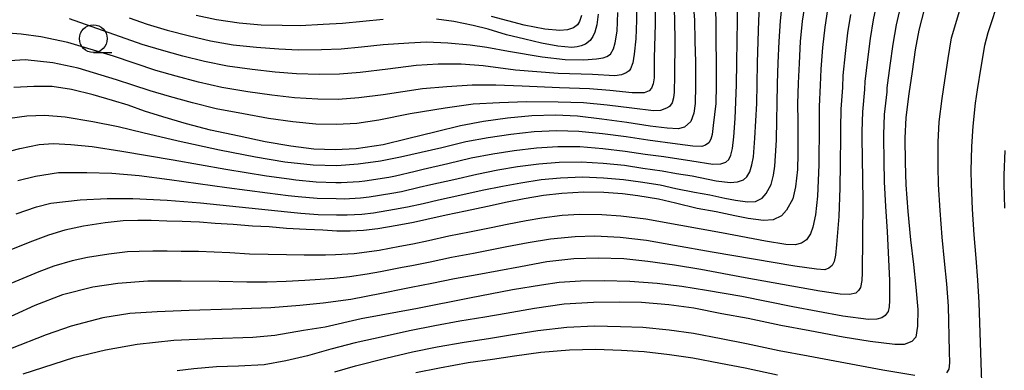
# Model space of a CAD drawing. Units: metres. Extents: x -44055 to -41747, y -126091 to -124373.
# Drawn here: x -43449 to -43360, y -124911 to -124879 of the extents above; entities that cross this region are included whole.
import ezdxf

# ---------------------------------------------------------------- set-up
doc = ezdxf.new("R2010")
doc.units = ezdxf.units.M
doc.header["$LTSCALE"] = 2.5
doc.layers.get('0').update_dxf_attribs({"linetype": 'CONTINUOUS'})
for name, color, linetype in [('6331000', 7, 'CONTINUOUS'), ('7101000', 7, 'CONTINUOUS'), ('7102000', 7, 'CONTINUOUS')]:
    doc.layers.add(name, color=color, linetype=linetype)

# ---------------------------------------------------------------- blocks, each defined once
blk = doc.blocks.new('633100')
at = {"color": 0, "linetype": 'ByBlock', "lineweight": -2}
blk.add_lwpolyline([(0, -0.5), (0.67, -0.5)], dxfattribs=at)
blk.add_circle((0, 0), 0.5, dxfattribs=at)

msp = doc.modelspace()

# ---------------------------------------------------------------- linework, layer by layer
at = {"layer": '7101000', "flags": 128}
for points, elevation in [([(-43377.812, -124878.009), (-43378.062, -124879.535), (-43378.226, -124881.352), (-43378.34, -124883.305), (-43378.425, -124885.102), (-43378.465, -124886.964), (-43378.458, -124888.564), (-43378.457, -124889.851), (-43378.46, -124891.465), (-43378.49, -124892.874), (-43378.649, -124894.452), (-43378.895, -124895.527), (-43379.471, -124896.542), (-43379.925, -124897.042), (-43380.673, -124897.413), (-43381.55, -124897.459), (-43382.91, -124897.293), (-43384.109, -124897.041), (-43385.812, -124896.679), (-43387.512, -124896.378), (-43389.473, -124895.921), (-43390.994, -124895.547), (-43392.855, -124895.255), (-43394.224, -124895.069), (-43395.908, -124894.937), (-43397.717, -124894.912), (-43399.713, -124895.04), (-43401.346, -124895.223), (-43403.094, -124895.522), (-43404.624, -124895.814), (-43406.391, -124896.194), (-43408.369, -124896.62), (-43410.115, -124896.979), (-43411.853, -124897.392), (-43413.05, -124897.649), (-43414.524, -124897.915), (-43416.268, -124898.222), (-43417.577, -124898.379), (-43418.774, -124898.434), (-43419.982, -124898.418), (-43421.218, -124898.346), (-43422.732, -124898.283), (-43424.501, -124898.179), (-43426.073, -124898.039), (-43427.581, -124897.968), (-43429.317, -124897.817), (-43430.933, -124897.75), (-43432.327, -124897.613), (-43433.908, -124897.564), (-43435.281, -124897.53), (-43436.7, -124897.478), (-43437.887, -124897.459), (-43439.204, -124897.487), (-43440.842, -124897.677), (-43442.774, -124897.971), (-43444.478, -124898.352), (-43445.935, -124898.787), (-43447.622, -124899.424), (-43449.478, -124900.155)], 280), ([(-43387.931, -124877.259), (-43387.768, -124879.396), (-43387.723, -124881.314), (-43387.659, -124883.197), (-43387.656, -124885.348), (-43387.681, -124886.929), (-43387.819, -124887.809), (-43388.075, -124888.544), (-43388.66, -124889.08), (-43389.219, -124889.215), (-43390.202, -124889.167), (-43391.743, -124888.982), (-43393.834, -124888.644), (-43396.09, -124888.343), (-43398.302, -124888.074), (-43400.282, -124887.98), (-43402.391, -124888.05), (-43404.59, -124888.269), (-43406.764, -124888.563), (-43408.834, -124888.94), (-43411.029, -124889.49), (-43413.599, -124890.115), (-43415.791, -124890.649), (-43418.227, -124891.006), (-43420.126, -124891.116), (-43422.031, -124891.042), (-43424.103, -124890.764), (-43426.437, -124890.374), (-43428.772, -124889.873), (-43431.357, -124889.345), (-43433.501, -124888.756), (-43435.651, -124888.14), (-43437.285, -124887.619), (-43438.776, -124887.099), (-43440.186, -124886.677), (-43441.921, -124886.156), (-43443.878, -124885.677), (-43445.62, -124885.417), (-43447.257, -124885.392), (-43449.05, -124885.503)], 270), ([(-43367.062, -124878.468), (-43367.55, -124880.321), (-43367.863, -124882.11), (-43368.151, -124884.057), (-43368.448, -124886.074), (-43368.719, -124888.185), (-43368.806, -124890.048), (-43368.776, -124892.24), (-43368.728, -124894.25), (-43368.532, -124896.648), (-43368.291, -124899.197), (-43368.024, -124901.421), (-43367.802, -124903.48), (-43367.641, -124905.479), (-43367.66, -124906.989), (-43367.817, -124907.975), (-43368.183, -124908.366), (-43368.855, -124908.631), (-43369.717, -124908.638), (-43371.937, -124908.358), (-43374.349, -124907.958), (-43377.357, -124907.386), (-43379.988, -124906.929), (-43382.933, -124906.302), (-43385.282, -124905.869), (-43387.819, -124905.364), (-43390.06, -124905.074), (-43392.529, -124904.864), (-43394.493, -124904.832), (-43396.861, -124904.836), (-43399.505, -124905.007), (-43402.171, -124905.379), (-43404.711, -124905.845), (-43406.63, -124906.176), (-43408.897, -124906.537), (-43411.134, -124906.96), (-43413.427, -124907.408), (-43415.711, -124907.904), (-43418.321, -124908.489), (-43420.514, -124909.062), (-43422.607, -124909.653), (-43424.558, -124910.109), (-43426.512, -124910.46), (-43428.838, -124910.586), (-43430.8, -124910.64), (-43432.859, -124910.811), (-43434.363, -124910.996)], 290), ([(-43396.444, -124878.902), (-43396.558, -124879.869), (-43396.728, -124880.509), (-43396.902, -124880.899), (-43397.16, -124881.263), (-43397.58, -124881.581), (-43397.948, -124881.74), (-43398.31, -124881.838), (-43398.817, -124881.902), (-43400.05, -124881.762), (-43401.546, -124881.519), (-43403.041, -124881.149), (-43404.702, -124880.767), (-43406.338, -124880.254), (-43407.702, -124879.903), (-43409.429, -124879.554), (-43410.998, -124879.335)], 260), ([(-43415.782, -124879.387), (-43417.635, -124879.559), (-43419.461, -124879.735), (-43421.192, -124879.836), (-43423.266, -124879.944), (-43424.895, -124879.928), (-43426.798, -124879.877), (-43428.779, -124879.715), (-43430.817, -124879.418), (-43432.654, -124879.016)], 260)]:
    msp.add_lwpolyline(points, dxfattribs=dict(at, elevation=elevation))
at = {"layer": '7102000', "flags": 128}
for points, elevation in [([(-43365.019, -124911.172), (-43364.821, -124910.858), (-43364.755, -124910.28), (-43364.788, -124909.272), (-43364.887, -124905.168), (-43365.036, -124903.156), (-43365.222, -124901.134), (-43365.44, -124898.983), (-43365.633, -124896.555), (-43365.779, -124894.228), (-43365.818, -124892.62), (-43365.805, -124890.422), (-43365.703, -124888.581), (-43365.453, -124886.489), (-43365.215, -124884.875), (-43364.918, -124882.886), (-43364.593, -124881.011), (-43363.49, -124877.303), (-43362.569, -124875.041), (-43361.306, -124872.753), (-43360.043, -124870.886), (-43358.859, -124869.413)], 292), ([(-43359.332, -124875.202), (-43360.279, -124877.358), (-43361.342, -124880.589), (-43361.635, -124881.701), (-43361.974, -124883.662), (-43362.28, -124885.693), (-43362.459, -124886.903), (-43362.687, -124888.977), (-43362.805, -124890.796), (-43362.86, -124893.001), (-43362.83, -124894.207), (-43362.733, -124896.462), (-43362.588, -124898.769), (-43362.419, -124900.847), (-43362.27, -124902.832), (-43362.133, -124904.856), (-43361.947, -124910.278), (-43361.872, -124912.858)], 294), ([(-43391.329, -124877.054), (-43391.306, -124879.805), (-43391.374, -124882.818), (-43391.396, -124884.64), (-43391.464, -124885.157), (-43391.621, -124885.562), (-43391.846, -124885.787), (-43392.296, -124885.989), (-43393.354, -124885.967), (-43395.379, -124885.764), (-43397.202, -124885.629), (-43399.907, -124885.517), (-43403.282, -124885.383), (-43405.645, -124885.293), (-43407.783, -124885.293), (-43410.055, -124885.428), (-43412.26, -124885.63), (-43415.787, -124886.144), (-43417.99, -124886.427), (-43419.859, -124886.564), (-43421.695, -124886.56), (-43423.768, -124886.436), (-43425.82, -124886.196), (-43427.982, -124885.875), (-43430.326, -124885.493), (-43432.427, -124885.021), (-43434.452, -124884.49), (-43436.274, -124883.971), (-43440.099, -124882.689), (-43444.192, -124881.444), (-43446.633, -124880.935), (-43448.412, -124880.681), (-43450.802, -124880.529)], 266), ([(-43389.646, -124876.686), (-43389.542, -124879.424), (-43389.526, -124881.333), (-43389.543, -124884.402), (-43389.591, -124885.902), (-43389.638, -124886.438), (-43389.765, -124886.88), (-43390.001, -124887.196), (-43390.27, -124887.37), (-43390.807, -124887.575), (-43391.439, -124887.591), (-43393.383, -124887.364), (-43395.61, -124887.072), (-43397.748, -124886.869), (-43400.043, -124886.802), (-43402.878, -124886.779), (-43405.331, -124886.869), (-43407.694, -124887.004), (-43410.214, -124887.364), (-43413.364, -124887.881), (-43416.199, -124888.443), (-43418.157, -124888.736), (-43419.993, -124888.84), (-43421.863, -124888.801), (-43423.936, -124888.6), (-43426.128, -124888.285), (-43428.377, -124887.874), (-43430.841, -124887.419), (-43432.965, -124886.888), (-43435.051, -124886.315), (-43436.779, -124885.795), (-43438.348, -124885.274), (-43439.809, -124884.812), (-43443.277, -124883.756), (-43445.565, -124883.273), (-43448.056, -124883.019), (-43450.421, -124883.146)], 268), ([(-43448.851, -124896.858), (-43447.022, -124896.228), (-43445.719, -124895.912), (-43443.091, -124895.597), (-43440.652, -124895.492), (-43438.331, -124895.488), (-43435.262, -124895.636), (-43432.256, -124895.888), (-43426.146, -124896.506), (-43424.421, -124896.696), (-43423.216, -124896.822), (-43421.651, -124896.926), (-43420.011, -124896.958), (-43419.045, -124896.97), (-43417.707, -124896.904), (-43416.659, -124896.779), (-43414.777, -124896.462), (-43413.598, -124896.249), (-43412.203, -124895.937), (-43410.812, -124895.606), (-43408.901, -124895.194), (-43406.88, -124894.743), (-43405.052, -124894.364), (-43403.393, -124894.071), (-43401.555, -124893.788), (-43399.826, -124893.628), (-43397.834, -124893.544), (-43395.944, -124893.618), (-43394.147, -124893.784), (-43392.632, -124894), (-43390.836, -124894.271), (-43389.422, -124894.58), (-43387.741, -124894.918), (-43386.381, -124895.159), (-43385.02, -124895.449), (-43384.06, -124895.65), (-43382.972, -124895.783), (-43382.271, -124895.746), (-43381.671, -124895.45), (-43381.308, -124895.05), (-43380.848, -124894.238), (-43380.651, -124893.378), (-43380.516, -124892.581), (-43380.444, -124891.64), (-43380.371, -124890.251), (-43380.331, -124888.413), (-43380.308, -124886.957), (-43380.272, -124885.151), (-43380.204, -124883.283), (-43380.125, -124881.344), (-43380.003, -124879.507), (-43379.706, -124876.542)], 278), ([(-43392.95, -124876.401), (-43392.971, -124879.422), (-43393.038, -124881.109), (-43393.173, -124882.481), (-43393.308, -124883.29), (-43393.511, -124883.807), (-43393.646, -124883.987), (-43393.916, -124884.167), (-43394.343, -124884.347), (-43394.928, -124884.437), (-43396.931, -124884.325), (-43400.044, -124884.236), (-43403.87, -124883.921), (-43406.795, -124883.539), (-43408.775, -124883.381), (-43410.845, -124883.404), (-43412.825, -124883.516), (-43415.368, -124883.854), (-43417.871, -124884.138), (-43419.726, -124884.287), (-43421.527, -124884.318), (-43423.601, -124884.272), (-43425.512, -124884.106), (-43427.588, -124883.875), (-43429.81, -124883.567), (-43431.891, -124883.153), (-43433.852, -124882.666), (-43435.77, -124882.147), (-43437.491, -124881.625), (-43444.04, -124879.305)], 264), ([(-43450.028, -124891.388), (-43448.535, -124890.988), (-43446.769, -124890.631), (-43445.529, -124890.547), (-43443.931, -124890.631), (-43442.018, -124890.82), (-43439.348, -124891.22), (-43434.715, -124891.997), (-43429.978, -124892.838), (-43426.291, -124893.44), (-43424.262, -124893.73), (-43423.66, -124893.793), (-43421.84, -124893.984), (-43420.068, -124894.037), (-43419.585, -124894.043), (-43417.967, -124893.955), (-43417.443, -124893.892), (-43415.284, -124893.555), (-43414.694, -124893.449), (-43412.901, -124893.026), (-43412.206, -124892.861), (-43409.965, -124892.342), (-43407.857, -124891.842), (-43405.908, -124891.463), (-43403.991, -124891.17), (-43401.973, -124890.919), (-43400.054, -124890.804), (-43398.068, -124890.809), (-43396.017, -124890.981), (-43393.99, -124891.214), (-43392.187, -124891.491), (-43390.519, -124891.719), (-43388.008, -124892.102), (-43386.096, -124892.392), (-43385.371, -124892.378), (-43384.922, -124892.204), (-43384.662, -124891.972), (-43384.488, -124891.581), (-43384.343, -124890.973), (-43384.198, -124889.946), (-43384.097, -124888.295), (-43383.964, -124885.25), (-43383.931, -124883.24), (-43383.924, -124881.329), (-43383.885, -124879.452), (-43383.883, -124877.559)], 274), ([(-43385.907, -124877.409), (-43385.826, -124879.424), (-43385.823, -124881.322), (-43385.796, -124883.219), (-43385.81, -124885.299), (-43385.838, -124886.936), (-43386.071, -124888.93), (-43386.163, -124889.734), (-43386.278, -124890.159), (-43386.473, -124890.469), (-43386.749, -124890.698), (-43387.094, -124890.813), (-43387.909, -124890.779), (-43389.299, -124890.606), (-43391.965, -124890.237), (-43393.913, -124889.929), (-43396.053, -124889.662), (-43398.185, -124889.442), (-43400.168, -124889.392), (-43402.182, -124889.485), (-43404.291, -124889.72), (-43406.336, -124890.013), (-43408.345, -124890.391), (-43410.497, -124890.916), (-43414.232, -124891.761), (-43416.04, -124892.118), (-43418.037, -124892.391), (-43419.972, -124892.559), (-43422.116, -124892.496), (-43424.66, -124892.223), (-43427.309, -124891.782), (-43430.546, -124891.152), (-43434.256, -124890.332), (-43437.43, -124889.576), (-43439.659, -124889.051), (-43441.95, -124888.589), (-43444.452, -124888.168), (-43446.281, -124888.021), (-43447.879, -124888.063), (-43449.413, -124888.294)], 272), ([(-43371.225, -124877.37), (-43371.655, -124879.396), (-43371.942, -124881.08), (-43372.181, -124882.975), (-43372.404, -124884.966), (-43372.439, -124885.685), (-43372.618, -124887.697), (-43372.667, -124889.454), (-43372.666, -124889.969), (-43372.65, -124891.93), (-43372.632, -124893.7), (-43372.579, -124895.77), (-43372.609, -124898.981), (-43372.664, -124902.175), (-43372.682, -124902.869), (-43372.81, -124903.49), (-43372.993, -124903.782), (-43373.23, -124904.001), (-43373.778, -124904.128), (-43374.636, -124904.11), (-43376.465, -124903.837), (-43383.194, -124902.631), (-43387.194, -124901.882), (-43389.55, -124901.499), (-43391.943, -124901.152), (-43394.116, -124900.915), (-43396.436, -124900.86), (-43398.609, -124900.915), (-43401.057, -124901.189), (-43403.431, -124901.645), (-43407.325, -124902.354), (-43409.384, -124902.714), (-43411.421, -124903.133), (-43413.276, -124903.504), (-43413.865, -124903.611), (-43415.934, -124904.031), (-43418.701, -124904.568), (-43421.204, -124904.922), (-43423.305, -124905.134), (-43425.901, -124905.323), (-43429.395, -124905.465), (-43433.273, -124905.563), (-43436.153, -124905.705), (-43438.608, -124905.846), (-43441.04, -124906.224), (-43443.896, -124906.979), (-43446.139, -124907.757), (-43449.354, -124909.012)], 286), ([(-43448.702, -124893.868), (-43447.104, -124893.469), (-43445.044, -124893.154), (-43442.5, -124893.154), (-43440.25, -124893.217), (-43437.769, -124893.406), (-43435.057, -124893.763), (-43429.88, -124894.498), (-43426.219, -124894.973), (-43424.342, -124895.213), (-43423.438, -124895.308), (-43421.746, -124895.455), (-43420.04, -124895.497), (-43419.315, -124895.507), (-43417.837, -124895.43), (-43417.051, -124895.336), (-43415.03, -124895.009), (-43414.147, -124894.849), (-43412.552, -124894.481), (-43411.509, -124894.234), (-43409.433, -124893.768), (-43407.368, -124893.292), (-43405.48, -124892.914), (-43403.692, -124892.621), (-43401.764, -124892.354), (-43399.94, -124892.216), (-43397.951, -124892.177), (-43395.98, -124892.299), (-43394.069, -124892.499), (-43392.41, -124892.746), (-43390.678, -124892.995), (-43389.371, -124893.239), (-43387.971, -124893.459), (-43385.805, -124893.885), (-43384.545, -124894.045), (-43383.893, -124894.001), (-43383.343, -124893.798), (-43383.053, -124893.552), (-43382.778, -124893.089), (-43382.575, -124892.467), (-43382.445, -124891.743), (-43382.314, -124890.064), (-43382.151, -124886.95), (-43382.118, -124885.2), (-43382.067, -124883.262), (-43382.024, -124881.337), (-43381.944, -124879.479), (-43381.86, -124877.709)], 276), ([(-43369.144, -124877.919), (-43369.603, -124879.859), (-43369.902, -124881.595), (-43370.166, -124883.516), (-43370.426, -124885.52), (-43370.443, -124885.88), (-43370.669, -124887.941), (-43370.736, -124889.751), (-43370.736, -124890.009), (-43370.713, -124892.085), (-43370.68, -124893.975), (-43370.556, -124896.209), (-43370.412, -124898.463), (-43370.192, -124902.867), (-43370.192, -124904.665), (-43370.221, -124905.226), (-43370.307, -124905.658), (-43370.581, -124906.018), (-43370.869, -124906.219), (-43371.329, -124906.363), (-43372.078, -124906.392), (-43374.387, -124906.077), (-43378.907, -124905.242), (-43383.493, -124904.32), (-43386.674, -124903.759), (-43388.891, -124903.4), (-43391.108, -124903.141), (-43393.584, -124902.968), (-43395.888, -124902.896), (-43398.033, -124902.925), (-43399.947, -124903.054), (-43401.545, -124903.285), (-43404.148, -124903.719), (-43408.02, -124904.45), (-43412.694, -124905.394), (-43417.78, -124906.32), (-43421.014, -124907.075), (-43422.973, -124907.382), (-43425.547, -124907.83), (-43427.53, -124907.995), (-43431.165, -124908.113), (-43434.641, -124908.279), (-43437.946, -124908.633), (-43440.802, -124909.129), (-43443.682, -124909.836), (-43448.247, -124911.306)], 288), ([(-43373.708, -124878.934), (-43373.982, -124880.565), (-43374.196, -124882.434), (-43374.383, -124884.413), (-43374.434, -124885.491), (-43374.567, -124887.452), (-43374.597, -124889.158), (-43374.597, -124889.93), (-43374.619, -124892.347), (-43374.656, -124894.538), (-43374.766, -124897.098), (-43374.967, -124899.617), (-43375.04, -124900.603), (-43375.168, -124901.151), (-43375.35, -124901.534), (-43375.661, -124901.771), (-43376.026, -124901.899), (-43376.757, -124901.862), (-43378.729, -124901.589), (-43386.152, -124900.328), (-43389.549, -124899.707), (-43392.088, -124899.269), (-43394.444, -124899.014), (-43396.727, -124898.868), (-43398.499, -124898.941), (-43400.727, -124899.16), (-43402.725, -124899.465), (-43404.659, -124899.826), (-43405.719, -124900.054), (-43407.674, -124900.442), (-43409.628, -124900.802), (-43411.565, -124901.219), (-43413.201, -124901.553), (-43414.085, -124901.712), (-43416.045, -124902.095), (-43417.237, -124902.303), (-43418.819, -124902.539), (-43420.195, -124902.676), (-43421.463, -124902.775), (-43422.839, -124902.863), (-43424.523, -124902.951), (-43426.249, -124903.007), (-43428.084, -124903.015), (-43430.582, -124902.965), (-43434.005, -124902.918), (-43437.003, -124902.941), (-43439.694, -124903.154), (-43441.937, -124903.46), (-43444.675, -124904.168), (-43447.178, -124905.135), (-43450.867, -124906.793)], 284), ([(-43375.76, -124878.471), (-43376.022, -124880.05), (-43376.211, -124881.893), (-43376.361, -124883.859), (-43376.43, -124885.296), (-43376.516, -124887.208), (-43376.528, -124888.861), (-43376.554, -124892.454), (-43376.682, -124895.288), (-43376.865, -124896.95), (-43377.102, -124898.063), (-43377.303, -124898.684), (-43377.65, -124899.195), (-43378.107, -124899.523), (-43378.691, -124899.669), (-43379.532, -124899.633), (-43381.358, -124899.341), (-43385.326, -124898.593), (-43388.997, -124897.917), (-43392.139, -124897.351), (-43394.403, -124897.078), (-43396.102, -124896.968), (-43398.074, -124896.931), (-43399.671, -124897.033), (-43401.511, -124897.254), (-43402.91, -124897.493), (-43404.642, -124897.82), (-43406.055, -124898.124), (-43408.022, -124898.531), (-43409.872, -124898.891), (-43411.709, -124899.306), (-43413.126, -124899.601), (-43414.304, -124899.814), (-43416.156, -124900.158), (-43417.254, -124900.319), (-43418.411, -124900.461), (-43420.089, -124900.547), (-43420.984, -124900.602), (-43422.917, -124900.6), (-43424.512, -124900.565), (-43426.161, -124900.523), (-43427.833, -124900.492), (-43429.613, -124900.382), (-43431.03, -124900.322), (-43432.434, -124900.253), (-43433.999, -124900.25), (-43435.256, -124900.228), (-43436.541, -124900.225), (-43437.768, -124900.253), (-43438.822, -124900.275), (-43440.497, -124900.487), (-43442.433, -124900.799), (-43443.796, -124901.104), (-43445.455, -124901.572), (-43446.804, -124902.082), (-43449.33, -124903.132)], 282), ([(-43438.676, -124879.218), (-43437.062, -124879.8), (-43435.264, -124880.323), (-43433.253, -124880.841), (-43431.353, -124881.286), (-43429.295, -124881.641), (-43427.193, -124881.876), (-43425.204, -124882.017), (-43423.433, -124882.108), (-43421.359, -124882.077), (-43419.594, -124882.011), (-43417.753, -124881.848), (-43415.783, -124881.639), (-43413.477, -124881.465), (-43411.879, -124881.375), (-43409.967, -124881.465), (-43407.964, -124881.645), (-43406.456, -124881.87), (-43404.499, -124882.23), (-43401.483, -124882.724), (-43399.408, -124882.971), (-43397.72, -124882.994), (-43396.595, -124882.926), (-43395.965, -124882.836), (-43395.65, -124882.701), (-43395.312, -124882.499), (-43395.042, -124882.027), (-43394.885, -124881.487), (-43394.727, -124880.43), (-43394.66, -124878.743)], 262), ([(-43397.932, -124879.019), (-43398.105, -124879.551), (-43398.305, -124879.844), (-43398.664, -124880.124), (-43399.197, -124880.31), (-43399.89, -124880.377), (-43401.222, -124880.231), (-43403.088, -124879.871), (-43406.042, -124879.096)], 258), ([(-43359.804, -124891.17), (-43359.901, -124893.381), (-43359.882, -124894.185), (-43359.833, -124896.37)], 296), ([(-43420.15, -124911.105), (-43418.281, -124910.552), (-43415.548, -124909.864), (-43413.147, -124909.295), (-43410.93, -124908.856), (-43408.512, -124908.414), (-43406.295, -124908.078), (-43404.337, -124907.77), (-43401.878, -124907.366), (-43399.256, -124907.071), (-43396.771, -124906.952), (-43394.414, -124907.003), (-43392.406, -124907.085), (-43390.036, -124907.322), (-43387.854, -124907.62), (-43385.35, -124908.101), (-43383.056, -124908.529), (-43380.129, -124909.158), (-43377.525, -124909.639), (-43370.776, -124910.908), (-43367.899, -124911.404)], 292), ([(-43380.27, -124911.386), (-43383.177, -124910.756), (-43385.419, -124910.333), (-43387.889, -124909.876), (-43390.012, -124909.57), (-43392.283, -124909.306), (-43394.334, -124909.175), (-43396.68, -124909.068), (-43399.008, -124909.135), (-43401.585, -124909.353), (-43403.963, -124909.694), (-43405.96, -124909.981), (-43408.128, -124910.292), (-43410.727, -124910.751), (-43412.868, -124911.181)], 294)]:
    msp.add_lwpolyline(points, dxfattribs=dict(at, elevation=elevation))

# ---------------------------------------------------------------- block references
at = {"layer": '6331000', "xscale": 2.5, "yscale": 2.5, "zscale": 2.5}
msp.add_blockref('633100', (-43441.898, -124881.097), dxfattribs=at)

doc.saveas('drawing.dxf')
